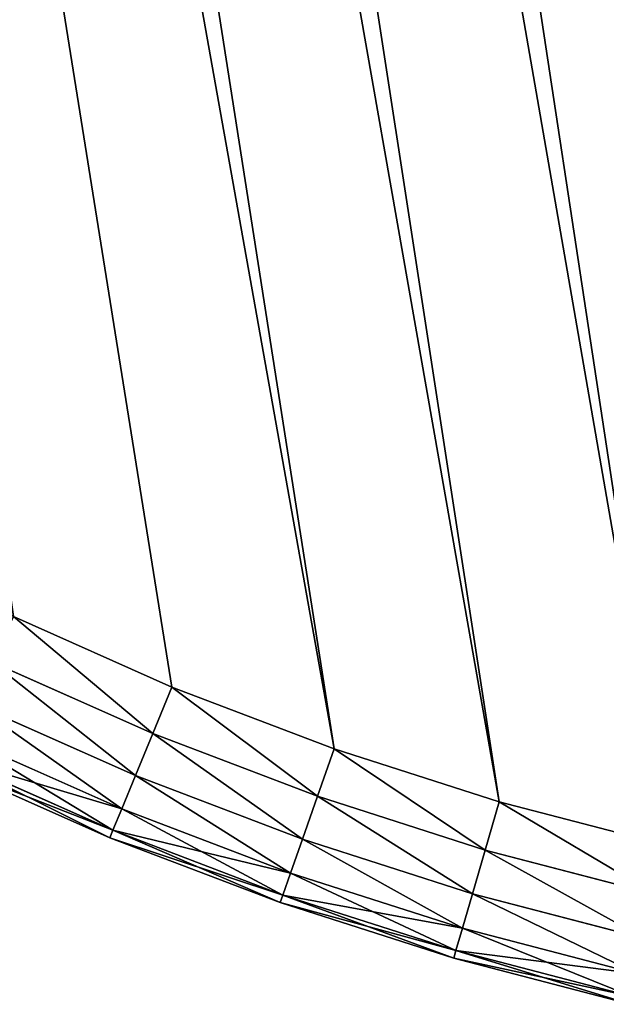
# Model space of a CAD drawing. Extents: x -4172 to 1633, y -15 to 977.
# Drawn here: x 1248 to 1291, y 155 to 228 of the extents above; entities that cross this region are included whole.
import ezdxf

# ---------------------------------------------------------------- set-up
doc = ezdxf.new("R2010")
doc.units = 0
doc.header["$LTSCALE"] = 25.4
doc.layers.get('0').update_dxf_attribs({"color": 13, "linetype": 'CONTINUOUS'})

# ---------------------------------------------------------------- blocks, each defined once
blk = doc.blocks.new('GROUP_4')
at = {"color": 0}
for p, q in [((922.216, 53.747, 450), (932.919, 46.779, 450)), ((922.216, 53.747, 20), (932.919, 46.779, 20)), ((922.216, 53.747, 450), (932.919, 46.779, 450)), ((922.216, 53.747, 20), (932.919, 46.779, 20)), ((930.98, 43.616, 449.413), (920.109, 50.694, 449.413)), ((930.98, 43.616, 449.413), (920.109, 50.694, 449.413)), ((930.98, 43.616, 20.587), (920.109, 50.694, 20.587)), ((930.98, 43.616, 20.587), (920.109, 50.694, 20.587)), ((929.231, 40.763, 447.708), (918.208, 47.94, 447.708)), ((929.231, 40.763, 447.708), (918.208, 47.94, 447.708)), ((929.231, 40.763, 22.292), (918.208, 47.94, 22.292)), ((929.231, 40.763, 22.292), (918.208, 47.94, 22.292)), ((930.98, 43.616, 449.413), (932.919, 46.779, 450)), ((930.98, 43.616, 449.413), (932.919, 46.779, 450)), ((930.98, 43.616, 20.587), (932.919, 46.779, 20)), ((930.98, 43.616, 20.587), (932.919, 46.779, 20)), ((932.919, 46.779, 450), (943.984, 40.4, 450)), ((932.919, 46.779, 20), (943.984, 40.4, 20)), ((932.919, 46.779, 450), (943.984, 40.4, 450)), ((932.919, 46.779, 20), (943.984, 40.4, 20)), ((927.843, 38.499, 445.053), (916.699, 45.755, 445.053)), ((927.843, 38.499, 445.053), (916.699, 45.755, 445.053)), ((927.843, 38.499, 24.947), (916.699, 45.755, 24.947)), ((927.843, 38.499, 24.947), (916.699, 45.755, 24.947)), ((926.952, 37.046, 441.708), (915.73, 44.352, 441.708)), ((926.952, 37.046, 441.708), (915.73, 44.352, 441.708)), ((926.952, 37.046, 28.292), (915.73, 44.352, 28.292)), ((926.952, 37.046, 28.292), (915.73, 44.352, 28.292)), ((915.396, 43.868, 32), (926.644, 36.545, 32)), ((915.396, 43.868, 438), (926.644, 36.545, 438)), ((915.396, 43.868, 438), (926.644, 36.545, 438)), ((915.396, 43.868, 32), (926.644, 36.545, 32)), ((929.231, 40.763, 447.708), (930.98, 43.616, 449.413)), ((929.231, 40.763, 447.708), (930.98, 43.616, 449.413)), ((929.231, 40.763, 22.292), (930.98, 43.616, 20.587)), ((929.231, 40.763, 22.292), (930.98, 43.616, 20.587)), ((942.219, 37.137, 449.413), (930.98, 43.616, 449.413)), ((942.219, 37.137, 449.413), (930.98, 43.616, 449.413)), ((942.219, 37.137, 20.587), (930.98, 43.616, 20.587)), ((942.219, 37.137, 20.587), (930.98, 43.616, 20.587)), ((927.843, 38.499, 445.053), (929.231, 40.763, 447.708)), ((927.843, 38.499, 445.053), (929.231, 40.763, 447.708)), ((927.843, 38.499, 24.947), (929.231, 40.763, 22.292)), ((927.843, 38.499, 24.947), (929.231, 40.763, 22.292)), ((940.627, 34.194, 447.708), (929.231, 40.763, 447.708)), ((940.627, 34.194, 447.708), (929.231, 40.763, 447.708)), ((940.627, 34.194, 22.292), (929.231, 40.763, 22.292)), ((940.627, 34.194, 22.292), (929.231, 40.763, 22.292)), ((943.984, 40.4, 450), (942.219, 37.137, 449.413)), ((943.984, 40.4, 450), (942.219, 37.137, 449.413)), ((942.219, 37.137, 20.587), (943.984, 40.4, 20)), ((942.219, 37.137, 20.587), (943.984, 40.4, 20)), ((943.984, 40.4, 450), (955.378, 34.629, 450)), ((943.984, 40.4, 20), (955.378, 34.629, 20)), ((943.984, 40.4, 450), (955.378, 34.629, 450)), ((943.984, 40.4, 20), (955.378, 34.629, 20)), ((926.952, 37.046, 441.708), (927.843, 38.499, 445.053)), ((926.952, 37.046, 441.708), (927.843, 38.499, 445.053)), ((926.952, 37.046, 28.292), (927.843, 38.499, 24.947)), ((926.952, 37.046, 28.292), (927.843, 38.499, 24.947)), ((939.363, 31.858, 445.053), (927.843, 38.499, 445.053)), ((939.363, 31.858, 445.053), (927.843, 38.499, 445.053)), ((939.363, 31.858, 24.947), (927.843, 38.499, 24.947)), ((939.363, 31.858, 24.947), (927.843, 38.499, 24.947)), ((926.644, 36.545, 438), (926.952, 37.046, 441.708)), ((926.644, 36.545, 438), (926.952, 37.046, 441.708)), ((926.644, 36.545, 32), (926.952, 37.046, 28.292)), ((926.644, 36.545, 32), (926.952, 37.046, 28.292)), ((938.552, 30.358, 441.708), (926.952, 37.046, 441.708)), ((938.552, 30.358, 441.708), (926.952, 37.046, 441.708)), ((938.552, 30.358, 28.292), (926.952, 37.046, 28.292)), ((938.552, 30.358, 28.292), (926.952, 37.046, 28.292)), ((942.219, 37.137, 449.413), (940.627, 34.194, 447.708)), ((942.219, 37.137, 449.413), (940.627, 34.194, 447.708)), ((940.627, 34.194, 22.292), (942.219, 37.137, 20.587)), ((940.627, 34.194, 22.292), (942.219, 37.137, 20.587)), ((953.792, 31.276, 449.413), (942.219, 37.137, 449.413)), ((953.792, 31.276, 449.413), (942.219, 37.137, 449.413)), ((953.792, 31.276, 20.587), (942.219, 37.137, 20.587)), ((953.792, 31.276, 20.587), (942.219, 37.137, 20.587)), ((926.644, 36.545, 32), (926.644, 36.545, 438)), ((926.644, 36.545, 32), (938.273, 29.841, 32)), ((926.644, 36.545, 438), (938.273, 29.841, 438)), ((926.644, 36.545, 32), (926.644, 36.545, 438)), ((926.644, 36.545, 438), (938.273, 29.841, 438)), ((926.644, 36.545, 32), (938.273, 29.841, 32)), ((940.627, 34.194, 447.708), (939.363, 31.858, 445.053)), ((940.627, 34.194, 447.708), (939.363, 31.858, 445.053)), ((939.363, 31.858, 24.947), (940.627, 34.194, 22.292)), ((939.363, 31.858, 24.947), (940.627, 34.194, 22.292)), ((952.362, 28.251, 447.708), (940.627, 34.194, 447.708)), ((952.362, 28.251, 447.708), (940.627, 34.194, 447.708)), ((952.362, 28.251, 22.292), (940.627, 34.194, 22.292)), ((952.362, 28.251, 22.292), (940.627, 34.194, 22.292)), ((953.792, 31.276, 449.413), (955.378, 34.629, 450)), ((953.792, 31.276, 449.413), (955.378, 34.629, 450)), ((955.378, 34.629, 20), (953.792, 31.276, 20.587)), ((955.378, 34.629, 20), (953.792, 31.276, 20.587)), ((955.378, 34.629, 450), (967.068, 29.484, 450)), ((955.378, 34.629, 20), (967.068, 29.484, 20)), ((955.378, 34.629, 450), (967.068, 29.484, 450)), ((955.378, 34.629, 20), (967.068, 29.484, 20)), ((939.363, 31.858, 445.053), (938.552, 30.358, 441.708)), ((939.363, 31.858, 445.053), (938.552, 30.358, 441.708)), ((938.552, 30.358, 28.292), (939.363, 31.858, 24.947)), ((938.552, 30.358, 28.292), (939.363, 31.858, 24.947)), ((951.227, 25.85, 445.053), (939.363, 31.858, 445.053)), ((951.227, 25.85, 445.053), (939.363, 31.858, 445.053)), ((951.227, 25.85, 24.947), (939.363, 31.858, 24.947)), ((951.227, 25.85, 24.947), (939.363, 31.858, 24.947)), ((952.362, 28.251, 447.708), (953.792, 31.276, 449.413)), ((952.362, 28.251, 447.708), (953.792, 31.276, 449.413)), ((953.792, 31.276, 20.587), (952.362, 28.251, 22.292)), ((953.792, 31.276, 20.587), (952.362, 28.251, 22.292)), ((965.666, 26.05, 449.413), (953.792, 31.276, 449.413)), ((965.666, 26.05, 449.413), (953.792, 31.276, 449.413)), ((965.666, 26.05, 20.587), (953.792, 31.276, 20.587)), ((965.666, 26.05, 20.587), (953.792, 31.276, 20.587)), ((938.552, 30.358, 441.708), (938.273, 29.841, 438)), ((938.552, 30.358, 441.708), (938.273, 29.841, 438)), ((938.273, 29.841, 32), (938.552, 30.358, 28.292)), ((938.273, 29.841, 32), (938.552, 30.358, 28.292)), ((938.273, 29.841, 32), (938.273, 29.841, 438)), ((938.273, 29.841, 32), (938.273, 29.841, 438)), ((938.273, 29.841, 32), (950.247, 23.777, 32)), ((938.273, 29.841, 438), (950.247, 23.777, 438)), ((938.273, 29.841, 438), (950.247, 23.777, 438)), ((938.273, 29.841, 32), (950.247, 23.777, 32)), ((950.498, 24.308, 441.708), (938.552, 30.358, 441.708)), ((950.498, 24.308, 441.708), (938.552, 30.358, 441.708)), ((950.498, 24.308, 28.292), (938.552, 30.358, 28.292)), ((950.498, 24.308, 28.292), (938.552, 30.358, 28.292)), ((951.227, 25.85, 445.053), (952.362, 28.251, 447.708)), ((951.227, 25.85, 445.053), (952.362, 28.251, 447.708)), ((952.362, 28.251, 22.292), (951.227, 25.85, 24.947)), ((952.362, 28.251, 22.292), (951.227, 25.85, 24.947)), ((964.401, 22.952, 447.708), (952.362, 28.251, 447.708)), ((964.401, 22.952, 447.708), (952.362, 28.251, 447.708)), ((964.401, 22.952, 22.292), (952.362, 28.251, 22.292)), ((964.401, 22.952, 22.292), (952.362, 28.251, 22.292)), ((950.498, 24.308, 441.708), (951.227, 25.85, 445.053)), ((950.498, 24.308, 441.708), (951.227, 25.85, 445.053)), ((951.227, 25.85, 24.947), (950.498, 24.308, 28.292)), ((951.227, 25.85, 24.947), (950.498, 24.308, 28.292)), ((963.398, 20.493, 445.053), (951.227, 25.85, 445.053)), ((963.398, 20.493, 445.053), (951.227, 25.85, 445.053)), ((963.398, 20.493, 24.947), (951.227, 25.85, 24.947)), ((963.398, 20.493, 24.947), (951.227, 25.85, 24.947)), ((950.247, 23.777, 438), (950.498, 24.308, 441.708)), ((950.247, 23.777, 438), (950.498, 24.308, 441.708)), ((950.498, 24.308, 28.292), (950.247, 23.777, 32)), ((950.498, 24.308, 28.292), (950.247, 23.777, 32)), ((962.753, 18.914, 441.708), (950.498, 24.308, 441.708)), ((962.753, 18.914, 441.708), (950.498, 24.308, 441.708)), ((962.753, 18.914, 28.292), (950.498, 24.308, 28.292)), ((962.753, 18.914, 28.292), (950.498, 24.308, 28.292)), ((950.247, 23.777, 32), (950.247, 23.777, 438)), ((950.247, 23.777, 32), (962.531, 18.37, 32)), ((950.247, 23.777, 438), (962.531, 18.37, 438)), ((950.247, 23.777, 32), (950.247, 23.777, 438)), ((950.247, 23.777, 438), (962.531, 18.37, 438)), ((950.247, 23.777, 32), (962.531, 18.37, 32))]:
    blk.add_line(p, q, dxfattribs=at)
at = {"color": 252}
mesh = blk.add_polyface(dxfattribs=at)
corners = [(879.996, 673.844, 450), (870.022, 90.128, 450), (877.219, 85.644, 450), (884.333, 81.029, 450), (893.39, 667.775, 450), (891.361, 76.283, 450), (898.3, 71.409, 450), (906.699, 661.522, 450), (905.148, 66.408, 450), (911.73, 61.413, 450), (919.921, 655.089, 450), (922.216, 53.747, 450), (933.054, 648.474, 450), (932.919, 46.779, 450), (943.984, 40.4, 450), (946.095, 641.681, 450), (955.378, 34.629, 450), (959.042, 634.709, 450), (967.068, 29.484, 450), (971.892, 627.56, 450), (979.019, 24.98, 450), (984.655, 620.229, 450), (991.196, 21.129, 450), (991.359, 616.276, 450), (1003.564, 17.942, 450), (998.039, 612.256, 450), (1004.682, 608.175, 450), (1016.087, 15.431, 450), (1011.288, 604.033, 450), (1017.857, 599.832, 450), (1028.727, 13.6, 450), (1024.386, 595.572, 450), (1030.877, 591.253, 450), (1041.447, 12.457, 450), (1037.329, 586.874, 450), (1043.74, 582.438, 450), (1054.211, 12.004, 450), (1050.111, 577.944, 450), (1056.441, 573.392, 450), (1066.981, 12.243, 450)]
mesh.append_faces([[corners[k] for k in face] for face in [(0, 3, 4), (4, 6, 7), (7, 9, 10), (10, 11, 12), (12, 14, 15), (15, 16, 17), (17, 18, 19), (19, 20, 21), (21, 22, 23), (23, 24, 25), (25, 24, 26), (26, 27, 28), (28, 27, 29), (29, 30, 31), (31, 30, 32), (32, 33, 34), (34, 33, 35), (35, 36, 37), (37, 36, 38)]], dxfattribs={"vtx0": -1, "vtx1": -1, "color": 252})
mesh.append_faces([[corners[k] for k in face] for face in [(0, 1, 2), (0, 2, 3), (4, 3, 5), (4, 5, 6), (7, 6, 8), (7, 8, 9), (10, 9, 11), (12, 11, 13), (12, 13, 14), (15, 14, 16), (17, 16, 18), (19, 18, 20), (21, 20, 22), (23, 22, 24), (26, 24, 27), (29, 27, 30), (32, 30, 33), (35, 33, 36), (38, 36, 39)]], dxfattribs={"vtx0": -1, "vtx2": -1, "color": 252})
mesh = blk.add_polyface(dxfattribs=at)
corners = [(870.022, 90.128, 20), (879.996, 673.844, 20), (877.219, 85.644, 20), (884.333, 81.029, 20), (893.39, 667.775, 20), (891.361, 76.283, 20), (898.3, 71.409, 20), (906.699, 661.522, 20), (905.148, 66.408, 20), (911.73, 61.413, 20), (919.921, 655.089, 20), (922.216, 53.747, 20), (933.054, 648.474, 20), (932.919, 46.779, 20), (943.984, 40.4, 20), (946.095, 641.681, 20), (955.378, 34.629, 20), (959.042, 634.709, 20), (967.068, 29.484, 20), (971.892, 627.56, 20), (979.019, 24.98, 20), (984.655, 620.229, 20), (991.196, 21.129, 20), (991.359, 616.276, 20), (1003.564, 17.942, 20), (998.039, 612.256, 20), (1004.682, 608.175, 20), (1016.087, 15.431, 20), (1011.288, 604.033, 20), (1017.857, 599.832, 20), (1028.727, 13.6, 20), (1024.386, 595.572, 20), (1030.877, 591.253, 20), (1041.447, 12.457, 20), (1037.329, 586.874, 20), (1043.74, 582.438, 20), (1054.211, 12.004, 20), (1050.111, 577.944, 20), (1056.441, 573.392, 20), (1066.981, 12.243, 20)]
mesh.append_faces([[corners[k] for k in face] for face in [(0, 1, 2), (2, 1, 3), (3, 4, 5), (5, 4, 6), (6, 7, 8), (8, 7, 9), (9, 10, 11), (11, 12, 13), (13, 12, 14), (14, 15, 16), (16, 17, 18), (18, 19, 20), (20, 21, 22), (22, 23, 24), (24, 26, 27), (27, 29, 30), (30, 32, 33), (33, 35, 36), (36, 38, 39)]], dxfattribs={"vtx0": -1, "vtx1": -1, "color": 252})
mesh.append_faces([[corners[k] for k in face] for face in [(3, 1, 4), (6, 4, 7), (9, 7, 10), (11, 10, 12), (14, 12, 15), (16, 15, 17), (18, 17, 19), (20, 19, 21), (22, 21, 23), (24, 23, 25), (24, 25, 26), (27, 26, 28), (27, 28, 29), (30, 29, 31), (30, 31, 32), (33, 32, 34), (33, 34, 35), (36, 35, 37), (36, 37, 38)]], dxfattribs={"vtx0": -1, "vtx2": -1, "color": 252})
mesh = blk.add_polyface(dxfattribs=at)
corners = [(930.98, 43.616, 449.413), (922.216, 53.747, 450), (920.109, 50.694, 449.413), (932.919, 46.779, 450)]
mesh.append_faces([[corners[k] for k in face] for face in [(0, 1, 2), (1, 0, 3)]], dxfattribs={"vtx0": -1, "color": 252})
mesh = blk.add_polyface(dxfattribs=at)
corners = [(922.216, 53.747, 20), (930.98, 43.616, 20.587), (920.109, 50.694, 20.587), (932.919, 46.779, 20)]
mesh.append_faces([[corners[k] for k in face] for face in [(0, 1, 2), (1, 0, 3)]], dxfattribs={"vtx0": -1, "color": 252})
mesh = blk.add_polyface(dxfattribs=at)
corners = [(929.231, 40.763, 447.708), (920.109, 50.694, 449.413), (918.208, 47.94, 447.708), (930.98, 43.616, 449.413)]
mesh.append_faces([[corners[k] for k in face] for face in [(0, 1, 2), (1, 0, 3)]], dxfattribs={"vtx0": -1, "color": 252})
mesh = blk.add_polyface(dxfattribs=at)
corners = [(920.109, 50.694, 20.587), (929.231, 40.763, 22.292), (918.208, 47.94, 22.292), (930.98, 43.616, 20.587)]
mesh.append_faces([[corners[k] for k in face] for face in [(0, 1, 2), (1, 0, 3)]], dxfattribs={"vtx0": -1, "color": 252})
mesh = blk.add_polyface(dxfattribs=at)
corners = [(927.843, 38.499, 445.053), (918.208, 47.94, 447.708), (916.699, 45.755, 445.053), (929.231, 40.763, 447.708)]
mesh.append_faces([[corners[k] for k in face] for face in [(0, 1, 2), (1, 0, 3)]], dxfattribs={"vtx0": -1, "color": 252})
mesh = blk.add_polyface(dxfattribs=at)
corners = [(918.208, 47.94, 22.292), (927.843, 38.499, 24.947), (916.699, 45.755, 24.947), (929.231, 40.763, 22.292)]
mesh.append_faces([[corners[k] for k in face] for face in [(0, 1, 2), (1, 0, 3)]], dxfattribs={"vtx0": -1, "color": 252})
mesh = blk.add_polyface(dxfattribs=at)
corners = [(942.219, 37.137, 449.413), (932.919, 46.779, 450), (930.98, 43.616, 449.413), (943.984, 40.4, 450)]
mesh.append_faces([[corners[k] for k in face] for face in [(0, 1, 2), (1, 0, 3)]], dxfattribs={"vtx0": -1, "color": 252})
mesh = blk.add_polyface(dxfattribs=at)
corners = [(932.919, 46.779, 20), (942.219, 37.137, 20.587), (930.98, 43.616, 20.587), (943.984, 40.4, 20)]
mesh.append_faces([[corners[k] for k in face] for face in [(0, 1, 2), (1, 0, 3)]], dxfattribs={"vtx0": -1, "color": 252})
mesh = blk.add_polyface(dxfattribs=at)
corners = [(927.843, 38.499, 445.053), (915.73, 44.352, 441.708), (926.952, 37.046, 441.708), (916.699, 45.755, 445.053)]
mesh.append_faces([[corners[k] for k in face] for face in [(0, 1, 2), (1, 0, 3)]], dxfattribs={"vtx0": -1, "color": 252})
mesh = blk.add_polyface(dxfattribs=at)
corners = [(926.952, 37.046, 28.292), (916.699, 45.755, 24.947), (927.843, 38.499, 24.947), (915.73, 44.352, 28.292)]
mesh.append_faces([[corners[k] for k in face] for face in [(0, 1, 2), (1, 0, 3)]], dxfattribs={"vtx0": -1, "color": 252})
mesh = blk.add_polyface(dxfattribs=at)
corners = [(926.952, 37.046, 441.708), (915.396, 43.868, 438), (926.644, 36.545, 438), (915.73, 44.352, 441.708)]
mesh.append_faces([[corners[k] for k in face] for face in [(0, 1, 2), (1, 0, 3)]], dxfattribs={"vtx0": -1, "color": 252})
mesh = blk.add_polyface(dxfattribs=at)
corners = [(926.644, 36.545, 32), (915.73, 44.352, 28.292), (926.952, 37.046, 28.292), (915.396, 43.868, 32)]
mesh.append_faces([[corners[k] for k in face] for face in [(0, 1, 2), (1, 0, 3)]], dxfattribs={"vtx0": -1, "color": 252})
mesh = blk.add_polyface(dxfattribs=at)
corners = [(926.644, 36.545, 438), (915.396, 43.868, 32), (926.644, 36.545, 32), (915.396, 43.868, 438)]
mesh.append_faces([[corners[k] for k in face] for face in [(0, 1, 2), (1, 0, 3)]], dxfattribs={"vtx0": -1, "color": 252})
mesh = blk.add_polyface(dxfattribs=at)
corners = [(940.627, 34.194, 447.708), (930.98, 43.616, 449.413), (929.231, 40.763, 447.708), (942.219, 37.137, 449.413)]
mesh.append_faces([[corners[k] for k in face] for face in [(0, 1, 2), (1, 0, 3)]], dxfattribs={"vtx0": -1, "color": 252})
mesh = blk.add_polyface(dxfattribs=at)
corners = [(930.98, 43.616, 20.587), (940.627, 34.194, 22.292), (929.231, 40.763, 22.292), (942.219, 37.137, 20.587)]
mesh.append_faces([[corners[k] for k in face] for face in [(0, 1, 2), (1, 0, 3)]], dxfattribs={"vtx0": -1, "color": 252})
mesh = blk.add_polyface(dxfattribs=at)
corners = [(939.363, 31.858, 445.053), (929.231, 40.763, 447.708), (927.843, 38.499, 445.053), (940.627, 34.194, 447.708)]
mesh.append_faces([[corners[k] for k in face] for face in [(0, 1, 2), (1, 0, 3)]], dxfattribs={"vtx0": -1, "color": 252})
mesh = blk.add_polyface(dxfattribs=at)
corners = [(929.231, 40.763, 22.292), (939.363, 31.858, 24.947), (927.843, 38.499, 24.947), (940.627, 34.194, 22.292)]
mesh.append_faces([[corners[k] for k in face] for face in [(0, 1, 2), (1, 0, 3)]], dxfattribs={"vtx0": -1, "color": 252})
mesh = blk.add_polyface(dxfattribs=at)
corners = [(953.792, 31.276, 449.413), (943.984, 40.4, 450), (942.219, 37.137, 449.413), (955.378, 34.629, 450)]
mesh.append_faces([[corners[k] for k in face] for face in [(0, 1, 2), (1, 0, 3)]], dxfattribs={"vtx0": -1, "color": 252})
mesh = blk.add_polyface(dxfattribs=at)
corners = [(943.984, 40.4, 20), (953.792, 31.276, 20.587), (942.219, 37.137, 20.587), (955.378, 34.629, 20)]
mesh.append_faces([[corners[k] for k in face] for face in [(0, 1, 2), (1, 0, 3)]], dxfattribs={"vtx0": -1, "color": 252})
mesh = blk.add_polyface(dxfattribs=at)
corners = [(939.363, 31.858, 445.053), (926.952, 37.046, 441.708), (938.552, 30.358, 441.708), (927.843, 38.499, 445.053)]
mesh.append_faces([[corners[k] for k in face] for face in [(0, 1, 2), (1, 0, 3)]], dxfattribs={"vtx0": -1, "color": 252})
mesh = blk.add_polyface(dxfattribs=at)
corners = [(938.552, 30.358, 28.292), (927.843, 38.499, 24.947), (939.363, 31.858, 24.947), (926.952, 37.046, 28.292)]
mesh.append_faces([[corners[k] for k in face] for face in [(0, 1, 2), (1, 0, 3)]], dxfattribs={"vtx0": -1, "color": 252})
mesh = blk.add_polyface(dxfattribs=at)
corners = [(938.552, 30.358, 441.708), (926.644, 36.545, 438), (938.273, 29.841, 438), (926.952, 37.046, 441.708)]
mesh.append_faces([[corners[k] for k in face] for face in [(0, 1, 2), (1, 0, 3)]], dxfattribs={"vtx0": -1, "color": 252})
mesh = blk.add_polyface(dxfattribs=at)
corners = [(938.273, 29.841, 32), (926.952, 37.046, 28.292), (938.552, 30.358, 28.292), (926.644, 36.545, 32)]
mesh.append_faces([[corners[k] for k in face] for face in [(0, 1, 2), (1, 0, 3)]], dxfattribs={"vtx0": -1, "color": 252})
mesh = blk.add_polyface(dxfattribs=at)
corners = [(952.362, 28.251, 447.708), (942.219, 37.137, 449.413), (940.627, 34.194, 447.708), (953.792, 31.276, 449.413)]
mesh.append_faces([[corners[k] for k in face] for face in [(0, 1, 2), (1, 0, 3)]], dxfattribs={"vtx0": -1, "color": 252})
mesh = blk.add_polyface(dxfattribs=at)
corners = [(942.219, 37.137, 20.587), (952.362, 28.251, 22.292), (940.627, 34.194, 22.292), (953.792, 31.276, 20.587)]
mesh.append_faces([[corners[k] for k in face] for face in [(0, 1, 2), (1, 0, 3)]], dxfattribs={"vtx0": -1, "color": 252})
mesh = blk.add_polyface(dxfattribs=at)
corners = [(938.273, 29.841, 438), (926.644, 36.545, 32), (938.273, 29.841, 32), (926.644, 36.545, 438)]
mesh.append_faces([[corners[k] for k in face] for face in [(0, 1, 2), (1, 0, 3)]], dxfattribs={"vtx0": -1, "color": 252})
mesh = blk.add_polyface(dxfattribs=at)
corners = [(951.227, 25.85, 445.053), (940.627, 34.194, 447.708), (939.363, 31.858, 445.053), (952.362, 28.251, 447.708)]
mesh.append_faces([[corners[k] for k in face] for face in [(0, 1, 2), (1, 0, 3)]], dxfattribs={"vtx0": -1, "color": 252})
mesh = blk.add_polyface(dxfattribs=at)
corners = [(940.627, 34.194, 22.292), (951.227, 25.85, 24.947), (939.363, 31.858, 24.947), (952.362, 28.251, 22.292)]
mesh.append_faces([[corners[k] for k in face] for face in [(0, 1, 2), (1, 0, 3)]], dxfattribs={"vtx0": -1, "color": 252})
mesh = blk.add_polyface(dxfattribs=at)
corners = [(965.666, 26.05, 449.413), (955.378, 34.629, 450), (953.792, 31.276, 449.413), (967.068, 29.484, 450)]
mesh.append_faces([[corners[k] for k in face] for face in [(0, 1, 2), (1, 0, 3)]], dxfattribs={"vtx0": -1, "color": 252})
mesh = blk.add_polyface(dxfattribs=at)
corners = [(955.378, 34.629, 20), (965.666, 26.05, 20.587), (953.792, 31.276, 20.587), (967.068, 29.484, 20)]
mesh.append_faces([[corners[k] for k in face] for face in [(0, 1, 2), (1, 0, 3)]], dxfattribs={"vtx0": -1, "color": 252})
mesh = blk.add_polyface(dxfattribs=at)
corners = [(951.227, 25.85, 445.053), (938.552, 30.358, 441.708), (950.498, 24.308, 441.708), (939.363, 31.858, 445.053)]
mesh.append_faces([[corners[k] for k in face] for face in [(0, 1, 2), (1, 0, 3)]], dxfattribs={"vtx0": -1, "color": 252})
mesh = blk.add_polyface(dxfattribs=at)
corners = [(950.498, 24.308, 28.292), (939.363, 31.858, 24.947), (951.227, 25.85, 24.947), (938.552, 30.358, 28.292)]
mesh.append_faces([[corners[k] for k in face] for face in [(0, 1, 2), (1, 0, 3)]], dxfattribs={"vtx0": -1, "color": 252})
mesh = blk.add_polyface(dxfattribs=at)
corners = [(964.401, 22.952, 447.708), (953.792, 31.276, 449.413), (952.362, 28.251, 447.708), (965.666, 26.05, 449.413)]
mesh.append_faces([[corners[k] for k in face] for face in [(0, 1, 2), (1, 0, 3)]], dxfattribs={"vtx0": -1, "color": 252})
mesh = blk.add_polyface(dxfattribs=at)
corners = [(953.792, 31.276, 20.587), (964.401, 22.952, 22.292), (952.362, 28.251, 22.292), (965.666, 26.05, 20.587)]
mesh.append_faces([[corners[k] for k in face] for face in [(0, 1, 2), (1, 0, 3)]], dxfattribs={"vtx0": -1, "color": 252})
mesh = blk.add_polyface(dxfattribs=at)
corners = [(950.498, 24.308, 441.708), (938.273, 29.841, 438), (950.247, 23.777, 438), (938.552, 30.358, 441.708)]
mesh.append_faces([[corners[k] for k in face] for face in [(0, 1, 2), (1, 0, 3)]], dxfattribs={"vtx0": -1, "color": 252})
mesh = blk.add_polyface(dxfattribs=at)
corners = [(950.247, 23.777, 32), (938.552, 30.358, 28.292), (950.498, 24.308, 28.292), (938.273, 29.841, 32)]
mesh.append_faces([[corners[k] for k in face] for face in [(0, 1, 2), (1, 0, 3)]], dxfattribs={"vtx0": -1, "color": 252})
mesh = blk.add_polyface(dxfattribs=at)
corners = [(950.247, 23.777, 438), (938.273, 29.841, 32), (950.247, 23.777, 32), (938.273, 29.841, 438)]
mesh.append_faces([[corners[k] for k in face] for face in [(0, 1, 2), (1, 0, 3)]], dxfattribs={"vtx0": -1, "color": 252})
mesh = blk.add_polyface(dxfattribs=at)
corners = [(963.398, 20.493, 445.053), (952.362, 28.251, 447.708), (951.227, 25.85, 445.053), (964.401, 22.952, 447.708)]
mesh.append_faces([[corners[k] for k in face] for face in [(0, 1, 2), (1, 0, 3)]], dxfattribs={"vtx0": -1, "color": 252})
mesh = blk.add_polyface(dxfattribs=at)
corners = [(952.362, 28.251, 22.292), (963.398, 20.493, 24.947), (951.227, 25.85, 24.947), (964.401, 22.952, 22.292)]
mesh.append_faces([[corners[k] for k in face] for face in [(0, 1, 2), (1, 0, 3)]], dxfattribs={"vtx0": -1, "color": 252})
mesh = blk.add_polyface(dxfattribs=at)
corners = [(963.398, 20.493, 445.053), (950.498, 24.308, 441.708), (962.753, 18.914, 441.708), (951.227, 25.85, 445.053)]
mesh.append_faces([[corners[k] for k in face] for face in [(0, 1, 2), (1, 0, 3)]], dxfattribs={"vtx0": -1, "color": 252})
mesh = blk.add_polyface(dxfattribs=at)
corners = [(962.753, 18.914, 28.292), (951.227, 25.85, 24.947), (963.398, 20.493, 24.947), (950.498, 24.308, 28.292)]
mesh.append_faces([[corners[k] for k in face] for face in [(0, 1, 2), (1, 0, 3)]], dxfattribs={"vtx0": -1, "color": 252})
mesh = blk.add_polyface(dxfattribs=at)
corners = [(962.753, 18.914, 441.708), (950.247, 23.777, 438), (962.531, 18.37, 438), (950.498, 24.308, 441.708)]
mesh.append_faces([[corners[k] for k in face] for face in [(0, 1, 2), (1, 0, 3)]], dxfattribs={"vtx0": -1, "color": 252})
mesh = blk.add_polyface(dxfattribs=at)
corners = [(962.531, 18.37, 32), (950.498, 24.308, 28.292), (962.753, 18.914, 28.292), (950.247, 23.777, 32)]
mesh.append_faces([[corners[k] for k in face] for face in [(0, 1, 2), (1, 0, 3)]], dxfattribs={"vtx0": -1, "color": 252})
mesh = blk.add_polyface(dxfattribs=at)
corners = [(962.531, 18.37, 438), (950.247, 23.777, 32), (962.531, 18.37, 32), (950.247, 23.777, 438)]
mesh.append_faces([[corners[k] for k in face] for face in [(0, 1, 2), (1, 0, 3)]], dxfattribs={"vtx0": -1, "color": 252})

msp = doc.modelspace()

# ---------------------------------------------------------------- block references
at = {"color": 250, "rotation": 9.099999999997932}
msp.add_blockref('GROUP_4', (345.575, -15.009), dxfattribs=at)

doc.saveas('drawing.dxf')
